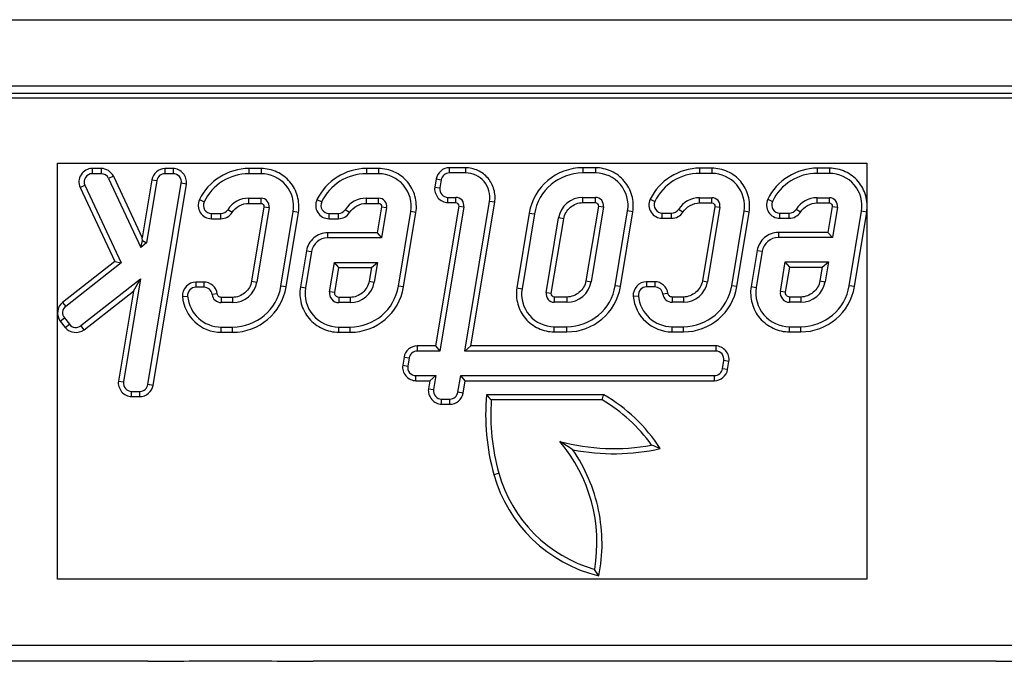
# Model space of a CAD drawing. Units: millimetres. Extents: x 0 to 1682, y 0 to 1188.
# Drawn here: x 455 to 516, y 602 to 642 of the extents above; entities that cross this region are included whole.
import ezdxf

# ---------------------------------------------------------------- set-up
doc = ezdxf.new("R2010")
doc.units = ezdxf.units.MM
doc.header["$LTSCALE"] = 92.51
doc.layers.get('0').update_dxf_attribs({"linetype": 'CONTINUOUS'})
for name, color, linetype in [('MARK', 7, 'CONTINUOUS'), ('SOLID_BORT', 7, 'CONTINUOUS'), ('SURFACES', 7, 'CONTINUOUS')]:
    doc.layers.add(name, color=color, linetype=linetype)

msp = doc.modelspace()

# ---------------------------------------------------------------- linework, layer by layer
at = {"color": 7, "linetype": 'Continuous'}
for p, q in [((258.277, 637.13), (522.544, 637.13)), ((520.331, 636.816), (260.49, 636.816)), ((460.491, 632.506), (459.939, 632.506)), ((464.9, 632.506), (464.393, 632.506)), ((470.285, 632.506), (469.534, 632.506)), ((477.487, 632.506), (476.736, 632.506)), ((482.808, 632.552), (481.821, 632.552)), ((490.778, 632.552), (489.999, 632.552)), ((497.912, 632.528), (497.162, 632.528)), ((505.114, 632.528), (504.364, 632.528)), ((461.233, 632.034), (462.996, 628.262)), ((463.586, 631.821), (462.996, 628.262)), ((481.013, 631.867), (480.93, 631.367)), ((459.197, 631.342), (461.314, 626.815)), ((463.665, 619.209), (465.708, 631.554)), ((469.534, 630.37), (470.285, 630.37)), ((470.463, 630.161), (469.707, 625.592)), ((476.736, 630.37), (477.487, 630.37)), ((477.665, 630.161), (477.402, 628.57)), ((482.397, 630.206), (480.978, 621.631)), ((481.738, 630.416), (482.219, 630.416)), ((483.145, 621.631), (484.602, 630.439)), ((489.999, 630.416), (490.778, 630.416)), ((490.956, 630.206), (490.197, 625.614)), ((497.162, 630.392), (497.912, 630.392)), ((498.091, 630.183), (497.335, 625.614)), ((504.364, 630.392), (505.114, 630.392)), ((505.293, 630.183), (505.03, 628.592)), ((467.248, 629.43), (467.819, 629.43)), ((471.816, 625.243), (472.573, 629.812)), ((474.45, 629.43), (475.021, 629.43)), ((479.018, 625.243), (479.774, 629.812)), ((486.724, 629.777), (485.964, 625.185)), ((488.073, 624.836), (488.833, 629.429)), ((492.306, 625.265), (493.065, 629.858)), ((494.876, 629.452), (495.446, 629.452)), ((499.444, 625.265), (500.2, 629.834)), ((502.078, 629.452), (502.648, 629.452)), ((506.646, 625.265), (507.402, 629.834)), ((463.02, 628.091), (462.996, 628.262)), ((477.402, 628.57), (474.36, 628.57)), ((477.402, 628.57), (477.673, 628.251)), ((505.03, 628.592), (501.987, 628.592)), ((505.03, 628.592), (505.3, 628.273)), ((473.059, 627.468), (472.691, 625.245)), ((500.686, 627.489), (500.318, 625.267)), ((461.314, 626.815), (458.115, 624.299)), ((461.314, 626.815), (461.71, 626.72)), ((475.054, 626.435), (474.784, 626.753)), ((474.8, 624.897), (475.054, 626.435)), ((475.054, 626.435), (477.049, 626.435)), ((477.049, 626.435), (476.909, 625.592)), ((477.049, 626.435), (477.425, 626.753)), ((502.682, 626.456), (502.411, 626.775)), ((502.427, 624.919), (502.682, 626.456)), ((502.682, 626.456), (504.676, 626.456)), ((504.676, 626.456), (504.537, 625.614)), ((504.676, 626.456), (505.052, 626.775)), ((462.456, 624.995), (462.905, 625.753)), ((466.784, 625.545), (466.281, 625.545)), ((494.411, 625.567), (493.909, 625.567)), ((459.437, 622.621), (462.456, 624.995)), ((462.456, 624.995), (461.543, 619.476)), ((468.542, 624.605), (467.847, 624.605)), ((475.744, 624.605), (475.048, 624.605)), ((489.031, 624.627), (488.252, 624.627)), ((496.17, 624.627), (495.474, 624.627)), ((503.371, 624.627), (502.676, 624.627)), ((457.978, 623.15), (458.287, 622.758)), ((467.847, 622.469), (468.542, 622.469)), ((475.048, 622.469), (475.744, 622.469)), ((488.252, 622.491), (489.031, 622.491)), ((495.474, 622.491), (496.17, 622.491)), ((502.676, 622.491), (503.371, 622.491)), ((480.978, 621.631), (479.854, 621.631)), ((480.978, 621.631), (481.249, 621.312)), ((483.145, 621.631), (482.769, 621.312)), ((498.153, 621.631), (483.145, 621.631)), ((479.046, 620.946), (478.963, 620.447)), ((498.878, 620.18), (498.961, 620.679)), ((480.625, 619.495), (481.001, 619.814)), ((482.792, 619.495), (482.521, 619.814)), ((479.771, 619.495), (480.625, 619.495)), ((480.625, 619.495), (480.544, 619.004)), ((482.666, 618.737), (482.792, 619.495)), ((482.792, 619.495), (498.07, 619.495)), ((491.282, 618.635), (484.102, 618.635)), ((462.351, 618.524), (462.857, 618.524)), ((481.351, 618.052), (481.858, 618.052)), ((490.979, 607.533), (490.73, 607.928))]:
    msp.add_line(p, q, dxfattribs=at)
at = {"color": 9, "linetype": 'Continuous'}
for p, q in [((459.939, 632.506), (459.939, 632.187)), ((460.491, 632.506), (460.491, 632.187)), ((464.393, 632.506), (464.393, 632.187)), ((464.9, 632.506), (464.9, 632.187)), ((469.534, 632.506), (469.534, 632.187)), ((470.285, 632.506), (470.285, 632.187)), ((476.736, 632.506), (476.736, 632.187)), ((477.487, 632.506), (477.487, 632.187)), ((481.821, 632.552), (481.821, 632.233)), ((482.808, 632.552), (482.808, 632.233)), ((489.999, 632.552), (489.999, 632.233)), ((490.778, 632.552), (490.778, 632.233)), ((497.162, 632.528), (497.162, 632.209)), ((497.912, 632.528), (497.912, 632.209)), ((504.364, 632.528), (504.364, 632.209)), ((505.114, 632.528), (505.114, 632.209)), ((461.233, 632.034), (460.944, 631.899)), ((463.586, 631.821), (463.9, 631.769)), ((481.013, 631.867), (481.327, 631.815)), ((459.197, 631.342), (459.486, 631.477)), ((465.708, 631.554), (465.393, 631.606)), ((480.93, 631.367), (481.245, 631.315)), ((469.534, 630.37), (469.534, 630.689)), ((470.285, 630.37), (470.285, 630.689)), ((476.736, 630.37), (476.736, 630.689)), ((477.487, 630.37), (477.487, 630.689)), ((481.738, 630.416), (481.738, 630.735)), ((482.219, 630.416), (482.219, 630.735)), ((489.999, 630.416), (489.999, 630.735)), ((490.778, 630.416), (490.778, 630.735)), ((494.137, 630.623), (494.425, 630.486)), ((497.162, 630.392), (497.162, 630.711)), ((497.912, 630.392), (497.912, 630.711)), ((501.339, 630.623), (501.626, 630.486)), ((504.364, 630.392), (504.364, 630.711)), ((505.114, 630.392), (505.114, 630.711)), ((466.509, 630.601), (466.797, 630.464)), ((470.463, 630.161), (470.778, 630.109)), ((473.711, 630.601), (473.999, 630.464)), ((477.665, 630.161), (477.98, 630.109)), ((482.397, 630.206), (482.712, 630.154)), ((484.602, 630.439), (484.288, 630.491)), ((490.956, 630.206), (491.271, 630.154)), ((498.091, 630.183), (498.406, 630.13)), ((505.293, 630.183), (505.607, 630.13)), ((467.248, 629.43), (467.248, 629.749)), ((467.819, 629.43), (467.819, 629.749)), ((468.51, 629.809), (468.241, 629.98)), ((472.573, 629.812), (472.258, 629.864)), ((474.45, 629.43), (474.45, 629.749)), ((475.021, 629.43), (475.021, 629.749)), ((475.711, 629.809), (475.443, 629.98)), ((479.774, 629.812), (479.46, 629.864)), ((486.724, 629.777), (487.039, 629.725)), ((488.833, 629.429), (488.519, 629.481)), ((493.065, 629.858), (492.751, 629.91)), ((494.876, 629.452), (494.876, 629.771)), ((495.446, 629.452), (495.446, 629.771)), ((496.137, 629.831), (495.868, 630.002)), ((500.2, 629.834), (499.885, 629.886)), ((502.078, 629.452), (502.078, 629.771)), ((502.648, 629.452), (502.648, 629.771)), ((503.339, 629.831), (503.07, 630.002)), ((507.402, 629.834), (507.087, 629.886)), ((474.36, 628.57), (474.36, 628.251)), ((501.987, 628.592), (501.987, 628.273)), ((473.059, 627.468), (473.373, 627.415)), ((500.686, 627.489), (501.001, 627.437)), ((466.281, 625.545), (466.281, 625.226)), ((466.784, 625.545), (466.784, 625.226)), ((469.707, 625.592), (470.022, 625.54)), ((471.816, 625.243), (471.502, 625.295)), ((472.691, 625.245), (473.005, 625.193)), ((476.909, 625.592), (477.224, 625.54)), ((479.018, 625.243), (478.704, 625.295)), ((485.964, 625.185), (486.279, 625.133)), ((490.197, 625.614), (490.511, 625.562)), ((492.306, 625.265), (491.991, 625.317)), ((493.909, 625.567), (493.909, 625.248)), ((494.411, 625.567), (494.411, 625.248)), ((497.335, 625.614), (497.65, 625.562)), ((499.444, 625.265), (499.129, 625.317)), ((500.318, 625.267), (500.633, 625.215)), ((504.537, 625.614), (504.851, 625.562)), ((506.646, 625.265), (506.331, 625.317)), ((465.465, 624.659), (465.783, 624.685)), ((467.597, 624.826), (467.28, 624.787)), ((467.847, 624.605), (467.847, 624.286)), ((468.542, 624.605), (468.542, 624.286)), ((474.8, 624.897), (474.485, 624.949)), ((475.048, 624.605), (475.048, 624.286)), ((475.744, 624.605), (475.744, 624.286)), ((488.073, 624.836), (487.759, 624.889)), ((488.252, 624.627), (488.252, 624.308)), ((489.031, 624.627), (489.031, 624.308)), ((493.093, 624.681), (493.41, 624.707)), ((495.224, 624.848), (494.908, 624.809)), ((495.474, 624.627), (495.474, 624.308)), ((496.17, 624.627), (496.17, 624.308)), ((502.427, 624.919), (502.113, 624.971)), ((502.676, 624.627), (502.676, 624.308)), ((503.371, 624.627), (503.371, 624.308)), ((458.115, 624.299), (458.312, 624.049)), ((457.978, 623.15), (458.228, 623.348)), ((458.287, 622.758), (458.538, 622.955)), ((459.437, 622.621), (459.24, 622.872)), ((467.847, 622.469), (467.847, 622.788)), ((468.542, 622.469), (468.542, 622.788)), ((475.048, 622.469), (475.048, 622.788)), ((475.744, 622.469), (475.744, 622.788)), ((488.252, 622.491), (488.252, 622.81)), ((489.031, 622.491), (489.031, 622.81)), ((495.474, 622.491), (495.474, 622.81)), ((496.17, 622.491), (496.17, 622.81)), ((502.676, 622.491), (502.676, 622.81)), ((503.371, 622.491), (503.371, 622.81)), ((479.854, 621.631), (479.854, 621.312)), ((498.153, 621.631), (498.153, 621.312)), ((478.963, 620.447), (479.278, 620.395)), ((479.046, 620.946), (479.36, 620.894)), ((498.961, 620.679), (498.646, 620.731)), ((479.771, 619.495), (479.771, 619.814)), ((498.07, 619.495), (498.07, 619.814)), ((498.878, 620.18), (498.564, 620.232)), ((461.543, 619.476), (461.857, 619.424)), ((463.665, 619.209), (463.351, 619.261)), ((462.351, 618.524), (462.351, 618.843)), ((462.857, 618.524), (462.857, 618.843)), ((480.544, 619.004), (480.858, 618.952)), ((482.666, 618.737), (482.352, 618.789)), ((481.351, 618.052), (481.351, 618.371)), ((481.858, 618.052), (481.858, 618.371)), ((484.551, 613.748), (484.858, 613.834)), ((195.63, 603.293), (533.191, 603.293))]:
    msp.add_line(p, q, dxfattribs=at)
at = {"color": 7, "linetype": 'Continuous'}
for centre, radius, start, end in [((459.939, 631.688), 0.818, 89.96129, 205.03449), ((489.997, 629.234), 3.318, 89.97249, 170.5732), ((494.875, 630.271), 0.818, 154.46084, 270.03585), ((502.077, 630.271), 0.818, 154.46091, 270.03579), ((467.248, 630.249), 0.818, 154.46091, 270.03579), ((474.45, 630.249), 0.818, 154.46084, 270.03585), ((468.544, 625.787), 3.318, 269.97249, 350.5732), ((475.745, 625.787), 3.318, 269.97249, 350.5732), ((489.033, 625.809), 3.318, 269.97249, 350.5732), ((496.171, 625.809), 3.318, 269.97249, 350.5732), ((503.373, 625.809), 3.318, 269.97249, 350.5732), ((467.846, 624.858), 2.389, 184.77546, 270.02447), ((495.473, 624.88), 2.389, 184.77545, 270.02444), ((497.665, 617.416), 13.618, 174.86688, 195.6262), ((512.844, 644.896), 38.932, 222.41736, 223.05621), ((418.932, 637.972), 74.89, 344.78383, 345.03647), ((452.178, 558.425), 67.935, 56.79157, 57.58916), ((453.97, 515.637), 107.718, 67.75396, 68.05923), ((493.082, 616.139), 8.86, 195.65641, 256.26726)]:
    msp.add_arc(centre, radius, start, end, dxfattribs=at)
for points, knots in [([(461.233, 632.034), (461.168, 632.172), (460.952, 632.411), (460.643, 632.506), (460.491, 632.506)], [0, 0, 0, 0, 0.499991, 1, 1, 1, 1]), ([(464.393, 632.506), (464.206, 632.506), (463.827, 632.355), (463.616, 632.006), (463.586, 631.821)], [0, 0, 0, 0, 0.500011, 1, 1, 1, 1]), ([(465.708, 631.554), (465.745, 631.778), (465.585, 632.268), (465.127, 632.506), (464.9, 632.506)], [0, 0, 0, 0, 0.499966, 1, 1, 1, 1]), ([(469.534, 632.506), (468.915, 632.506), (467.663, 632.124), (466.777, 631.16), (466.509, 630.601)], [0, 0, 0, 0, 0.500011, 1, 1, 1, 1]), ([(472.573, 629.812), (472.627, 630.14), (472.584, 630.827), (472.111, 631.738), (471.287, 632.352), (470.617, 632.506), (470.285, 632.506)], [0, 0, 0, 0, 0.25, 0.49999, 0.749986, 1, 1, 1, 1]), ([(476.736, 632.506), (476.117, 632.506), (474.864, 632.124), (473.978, 631.16), (473.711, 630.601)], [0, 0, 0, 0, 0.500011, 1, 1, 1, 1]), ([(479.774, 629.812), (479.829, 630.14), (479.786, 630.827), (479.313, 631.738), (478.489, 632.352), (477.819, 632.506), (477.487, 632.506)], [0, 0, 0, 0, 0.250002, 0.499993, 0.749988, 1, 1, 1, 1]), ([(481.821, 632.552), (481.633, 632.552), (481.254, 632.401), (481.043, 632.051), (481.013, 631.867)], [0, 0, 0, 0, 0.500011, 1, 1, 1, 1]), ([(484.602, 630.439), (484.645, 630.696), (484.611, 631.234), (484.24, 631.949), (483.594, 632.431), (483.068, 632.552), (482.808, 632.552)], [0, 0, 0, 0, 0.250002, 0.499994, 0.749989, 1, 1, 1, 1]), ([(493.065, 629.858), (493.12, 630.185), (493.077, 630.872), (492.604, 631.784), (491.78, 632.398), (491.11, 632.552), (490.778, 632.552)], [0, 0, 0, 0, 0.25, 0.49999, 0.749986, 1, 1, 1, 1]), ([(497.162, 632.528), (496.543, 632.528), (495.29, 632.146), (494.404, 631.182), (494.137, 630.623)], [0, 0, 0, 0, 0.500011, 1, 1, 1, 1]), ([(500.2, 629.834), (500.254, 630.162), (500.211, 630.848), (499.738, 631.76), (498.915, 632.374), (498.244, 632.528), (497.912, 632.528)], [0, 0, 0, 0, 0.250002, 0.499993, 0.749988, 1, 1, 1, 1]), ([(504.364, 632.528), (503.745, 632.528), (502.492, 632.146), (501.606, 631.182), (501.339, 630.623)], [0, 0, 0, 0, 0.500011, 1, 1, 1, 1]), ([(507.402, 629.834), (507.456, 630.162), (507.413, 630.848), (506.94, 631.76), (506.117, 632.374), (505.446, 632.528), (505.114, 632.528)], [0, 0, 0, 0, 0.25, 0.49999, 0.749986, 1, 1, 1, 1]), ([(480.93, 631.367), (480.893, 631.144), (481.053, 630.654), (481.511, 630.416), (481.738, 630.416)], [0, 0, 0, 0, 0.499966, 1, 1, 1, 1]), ([(468.51, 629.809), (468.617, 629.978), (468.928, 630.262), (469.334, 630.37), (469.534, 630.37)], [0, 0, 0, 0, 0.499991, 1, 1, 1, 1]), ([(470.285, 630.37), (470.335, 630.37), (470.436, 630.318), (470.472, 630.21), (470.463, 630.161)], [0, 0, 0, 0, 0.500098, 1, 1, 1, 1]), ([(475.711, 629.809), (475.819, 629.978), (476.129, 630.262), (476.535, 630.37), (476.736, 630.37)], [0, 0, 0, 0, 0.49999, 1, 1, 1, 1]), ([(477.487, 630.37), (477.537, 630.37), (477.637, 630.318), (477.673, 630.21), (477.665, 630.161)], [0, 0, 0, 0, 0.500084, 1, 1, 1, 1]), ([(482.219, 630.416), (482.269, 630.416), (482.369, 630.364), (482.405, 630.255), (482.397, 630.206)], [0, 0, 0, 0, 0.500084, 1, 1, 1, 1]), ([(488.833, 629.429), (488.877, 629.695), (489.182, 630.199), (489.729, 630.416), (489.999, 630.416)], [0, 0, 0, 0, 0.499968, 1, 1, 1, 1]), ([(490.778, 630.416), (490.828, 630.416), (490.929, 630.364), (490.965, 630.255), (490.956, 630.206)], [0, 0, 0, 0, 0.500084, 1, 1, 1, 1]), ([(496.137, 629.831), (496.245, 630), (496.555, 630.284), (496.961, 630.392), (497.162, 630.392)], [0, 0, 0, 0, 0.49999, 1, 1, 1, 1]), ([(497.912, 630.392), (497.962, 630.392), (498.063, 630.34), (498.099, 630.232), (498.091, 630.183)], [0, 0, 0, 0, 0.500084, 1, 1, 1, 1]), ([(503.339, 629.831), (503.447, 630), (503.757, 630.284), (504.163, 630.392), (504.364, 630.392)], [0, 0, 0, 0, 0.499991, 1, 1, 1, 1]), ([(505.114, 630.392), (505.164, 630.392), (505.265, 630.34), (505.301, 630.232), (505.293, 630.183)], [0, 0, 0, 0, 0.500098, 1, 1, 1, 1]), ([(467.819, 629.43), (467.954, 629.43), (468.228, 629.504), (468.437, 629.695), (468.51, 629.809)], [0, 0, 0, 0, 0.499997, 1, 1, 1, 1]), ([(475.021, 629.43), (475.156, 629.43), (475.43, 629.504), (475.639, 629.695), (475.711, 629.809)], [0, 0, 0, 0, 0.500014, 1, 1, 1, 1]), ([(495.446, 629.452), (495.582, 629.452), (495.855, 629.526), (496.064, 629.717), (496.137, 629.831)], [0, 0, 0, 0, 0.500014, 1, 1, 1, 1]), ([(502.648, 629.452), (502.784, 629.452), (503.057, 629.526), (503.266, 629.717), (503.339, 629.831)], [0, 0, 0, 0, 0.499997, 1, 1, 1, 1]), ([(474.36, 628.57), (474.058, 628.57), (473.448, 628.327), (473.108, 627.765), (473.059, 627.468)], [0, 0, 0, 0, 0.500013, 1, 1, 1, 1]), ([(501.987, 628.592), (501.686, 628.592), (501.075, 628.349), (500.735, 627.787), (500.686, 627.489)], [0, 0, 0, 0, 0.500023, 1, 1, 1, 1]), ([(466.281, 625.545), (466.064, 625.545), (465.625, 625.331), (465.447, 624.875), (465.465, 624.659)], [0, 0, 0, 0, 0.500033, 1, 1, 1, 1]), ([(467.597, 624.826), (467.573, 625.017), (467.366, 625.384), (466.976, 625.545), (466.784, 625.545)], [0, 0, 0, 0, 0.499986, 1, 1, 1, 1]), ([(469.707, 625.592), (469.663, 625.325), (469.359, 624.822), (468.812, 624.605), (468.542, 624.605)], [0, 0, 0, 0, 0.49998, 1, 1, 1, 1]), ([(472.691, 625.245), (472.635, 624.907), (472.679, 624.2), (473.167, 623.26), (474.015, 622.628), (474.706, 622.469), (475.048, 622.469)], [0, 0, 0, 0, 0.250002, 0.499993, 0.749988, 1, 1, 1, 1]), ([(476.909, 625.592), (476.865, 625.325), (476.56, 624.822), (476.014, 624.605), (475.744, 624.605)], [0, 0, 0, 0, 0.499968, 1, 1, 1, 1]), ([(485.964, 625.185), (485.91, 624.857), (485.953, 624.171), (486.426, 623.259), (487.25, 622.645), (487.92, 622.491), (488.252, 622.491)], [0, 0, 0, 0, 0.25, 0.49999, 0.749986, 1, 1, 1, 1]), ([(490.197, 625.614), (490.152, 625.347), (489.848, 624.844), (489.301, 624.627), (489.031, 624.627)], [0, 0, 0, 0, 0.499968, 1, 1, 1, 1]), ([(493.909, 625.567), (493.692, 625.567), (493.252, 625.353), (493.075, 624.897), (493.093, 624.681)], [0, 0, 0, 0, 0.500016, 1, 1, 1, 1]), ([(495.224, 624.848), (495.201, 625.038), (494.993, 625.406), (494.604, 625.567), (494.411, 625.567)], [0, 0, 0, 0, 0.499971, 1, 1, 1, 1]), ([(497.335, 625.614), (497.291, 625.347), (496.986, 624.844), (496.439, 624.627), (496.17, 624.627)], [0, 0, 0, 0, 0.499968, 1, 1, 1, 1]), ([(500.318, 625.267), (500.262, 624.929), (500.307, 624.222), (500.794, 623.282), (501.643, 622.65), (502.334, 622.491), (502.676, 622.491)], [0, 0, 0, 0, 0.25, 0.49999, 0.749986, 1, 1, 1, 1]), ([(504.537, 625.614), (504.493, 625.347), (504.188, 624.844), (503.641, 624.627), (503.371, 624.627)], [0, 0, 0, 0, 0.49998, 1, 1, 1, 1]), ([(467.847, 624.605), (467.788, 624.605), (467.668, 624.654), (467.604, 624.767), (467.597, 624.826)], [0, 0, 0, 0, 0.500069, 1, 1, 1, 1]), ([(475.048, 624.605), (474.979, 624.605), (474.838, 624.678), (474.788, 624.828), (474.8, 624.897)], [0, 0, 0, 0, 0.500066, 1, 1, 1, 1]), ([(488.252, 624.627), (488.202, 624.627), (488.101, 624.679), (488.065, 624.787), (488.073, 624.836)], [0, 0, 0, 0, 0.500084, 1, 1, 1, 1]), ([(495.474, 624.627), (495.415, 624.627), (495.295, 624.676), (495.231, 624.789), (495.224, 624.848)], [0, 0, 0, 0, 0.500037, 1, 1, 1, 1]), ([(502.676, 624.627), (502.606, 624.627), (502.466, 624.7), (502.416, 624.85), (502.427, 624.919)], [0, 0, 0, 0, 0.500087, 1, 1, 1, 1]), ([(458.115, 624.299), (457.952, 624.171), (457.74, 623.761), (457.849, 623.313), (457.978, 623.15)], [0, 0, 0, 0, 0.499999, 1, 1, 1, 1]), ([(458.287, 622.758), (458.415, 622.595), (458.826, 622.384), (459.274, 622.493), (459.437, 622.621)], [0, 0, 0, 0, 0.499988, 1, 1, 1, 1]), ([(479.854, 621.631), (479.667, 621.631), (479.287, 621.48), (479.076, 621.131), (479.046, 620.946)], [0, 0, 0, 0, 0.500011, 1, 1, 1, 1]), ([(498.961, 620.679), (498.998, 620.903), (498.837, 621.393), (498.38, 621.631), (498.153, 621.631)], [0, 0, 0, 0, 0.499966, 1, 1, 1, 1]), ([(478.963, 620.447), (478.926, 620.223), (479.087, 619.733), (479.544, 619.495), (479.771, 619.495)], [0, 0, 0, 0, 0.499966, 1, 1, 1, 1]), ([(498.07, 619.495), (498.257, 619.495), (498.637, 619.646), (498.848, 619.995), (498.878, 620.18)], [0, 0, 0, 0, 0.500011, 1, 1, 1, 1]), ([(461.543, 619.476), (461.506, 619.252), (461.666, 618.762), (462.124, 618.524), (462.351, 618.524)], [0, 0, 0, 0, 0.499966, 1, 1, 1, 1]), ([(462.857, 618.524), (463.044, 618.524), (463.424, 618.675), (463.635, 619.024), (463.665, 619.209)], [0, 0, 0, 0, 0.500011, 1, 1, 1, 1]), ([(480.544, 619.004), (480.507, 618.78), (480.667, 618.29), (481.125, 618.052), (481.351, 618.052)], [0, 0, 0, 0, 0.499966, 1, 1, 1, 1]), ([(481.858, 618.052), (482.045, 618.052), (482.425, 618.203), (482.636, 618.552), (482.666, 618.737)], [0, 0, 0, 0, 0.500011, 1, 1, 1, 1]), ([(494.75, 615.337), (494.316, 616.012), (493.278, 617.262), (491.978, 618.234), (491.282, 618.635)], [0, 0, 0, 0, 0.499994, 1, 1, 1, 1]), ([(489.385, 615.265), (490.268, 615.092), (492.073, 614.929), (493.873, 615.139), (494.75, 615.337)], [0, 0, 0, 0, 0.500009, 1, 1, 1, 1]), ([(490.979, 607.533), (491.256, 608.846), (491.236, 611.618), (490.152, 614.162), (489.385, 615.265)], [0, 0, 0, 0, 0.49991, 1, 1, 1, 1])]:
    msp.add_open_spline(points, degree=3, knots=knots, dxfattribs=at)
at = {"layer": 'MARK', "color": 40, "linetype": 'Continuous'}
for p, q in [((457.811, 607.33), (457.811, 632.83)), ((457.811, 632.83), (507.411, 632.83)), ((507.411, 632.83), (507.411, 607.33)), ((507.411, 607.33), (457.811, 607.33))]:
    msp.add_line(p, q, dxfattribs=at)
at = {"layer": 'SOLID_BORT', "color": 3, "linetype": 'Continuous'}
for p, q in [((141.411, 641.63), (1139.411, 641.63)), ((141.411, 637.58), (1139.411, 637.58))]:
    msp.add_line(p, q, dxfattribs=at)
at = {"layer": 'SURFACES', "color": 7, "linetype": 'Continuous'}
for p, q in [((460.491, 632.187), (459.939, 632.187)), ((460.944, 631.899), (462.92, 627.672)), ((464.9, 632.187), (464.393, 632.187)), ((470.285, 632.187), (469.534, 632.187)), ((477.487, 632.187), (476.736, 632.187)), ((481.327, 631.815), (481.245, 631.315)), ((482.808, 632.233), (481.821, 632.233)), ((490.778, 632.233), (489.999, 632.233)), ((497.912, 632.209), (497.162, 632.209)), ((505.114, 632.209), (504.364, 632.209)), ((459.486, 631.477), (461.71, 626.72)), ((463.9, 631.769), (463.267, 627.945)), ((463.351, 619.261), (465.393, 631.606)), ((469.534, 630.689), (470.285, 630.689)), ((476.736, 630.689), (477.487, 630.689)), ((481.738, 630.735), (482.219, 630.735)), ((489.999, 630.735), (490.778, 630.735)), ((497.162, 630.711), (497.912, 630.711)), ((504.364, 630.711), (505.114, 630.711)), ((470.778, 630.109), (470.022, 625.54)), ((477.98, 630.109), (477.673, 628.251)), ((482.712, 630.154), (481.249, 621.312)), ((482.769, 621.312), (484.288, 630.491)), ((491.271, 630.154), (490.511, 625.562)), ((498.406, 630.13), (497.65, 625.562)), ((505.607, 630.13), (505.3, 628.273)), ((467.248, 629.749), (467.819, 629.749)), ((471.502, 625.295), (472.258, 629.864)), ((474.45, 629.749), (475.021, 629.749)), ((478.704, 625.295), (479.46, 629.864)), ((487.039, 629.725), (486.279, 625.133)), ((487.759, 624.889), (488.519, 629.481)), ((491.991, 625.317), (492.751, 629.91)), ((494.876, 629.771), (495.446, 629.771)), ((499.129, 625.317), (499.885, 629.886)), ((502.078, 629.771), (502.648, 629.771)), ((506.331, 625.317), (507.087, 629.886)), ((477.673, 628.251), (474.36, 628.251)), ((505.3, 628.273), (501.987, 628.273)), ((462.92, 627.672), (463.02, 628.091)), ((463.267, 627.945), (462.92, 627.672)), ((463.02, 628.091), (463.267, 627.945)), ((473.373, 627.415), (473.005, 625.193)), ((501.001, 627.437), (500.633, 625.215)), ((461.71, 626.72), (458.312, 624.049)), ((474.485, 624.949), (474.784, 626.753)), ((474.784, 626.753), (477.425, 626.753)), ((477.425, 626.753), (477.224, 625.54)), ((502.113, 624.971), (502.411, 626.775)), ((502.411, 626.775), (505.052, 626.775)), ((505.052, 626.775), (504.851, 625.562)), ((459.24, 622.872), (462.905, 625.753)), ((462.905, 625.753), (461.857, 619.424)), ((466.784, 625.226), (466.281, 625.226)), ((494.411, 625.248), (493.909, 625.248)), ((468.542, 624.286), (467.847, 624.286)), ((475.744, 624.286), (475.048, 624.286)), ((489.031, 624.308), (488.252, 624.308)), ((496.17, 624.308), (495.474, 624.308)), ((503.371, 624.308), (502.676, 624.308)), ((458.228, 623.348), (458.538, 622.955)), ((467.847, 622.788), (468.542, 622.788)), ((475.048, 622.788), (475.744, 622.788)), ((488.252, 622.81), (489.031, 622.81)), ((495.474, 622.81), (496.17, 622.81)), ((502.676, 622.81), (503.371, 622.81)), ((481.249, 621.312), (479.854, 621.312)), ((498.153, 621.312), (482.769, 621.312)), ((479.36, 620.894), (479.278, 620.395)), ((498.564, 620.232), (498.646, 620.731)), ((479.771, 619.814), (481.001, 619.814)), ((481.001, 619.814), (480.858, 618.952)), ((482.352, 618.789), (482.521, 619.814)), ((482.521, 619.814), (498.07, 619.814)), ((462.351, 618.843), (462.857, 618.843)), ((481.351, 618.371), (481.858, 618.371)), ((491.196, 618.316), (484.396, 618.316))]:
    msp.add_line(p, q, dxfattribs=at)
at = {"layer": 'SURFACES', "color": 9, "linetype": 'Continuous'}
for p, q in [((463.337, 602.295), (421.484, 602.295)), ((515.337, 602.295), (473.484, 602.295))]:
    msp.add_line(p, q, dxfattribs=at)
at = {"layer": 'SURFACES', "color": 7, "linetype": 'Continuous'}
for centre, major_axis, start_param, end_param in [((459.939, 631.688), (-0.5, 0), -1.570796, 0.436812), ((460.491, 631.688), (0.5, 0), 0.436813, 1.570796), ((464.393, 631.688), (-0.5, 0), -1.570796, -0.163765), ((464.9, 631.688), (0.5, 0), -0.163765, 1.570796), ((469.534, 629.158), (-3.034, 0), -1.570796, -0.445728), ((470.285, 630.19), (2, 0), -0.163765, 1.570796), ((476.736, 629.158), (-3.034, 0), -1.570796, -0.445728), ((477.487, 630.19), (2, 0), -0.163765, 1.570796), ((481.821, 631.733), (-0.5, 0), -1.570796, -0.163765), ((482.808, 630.735), (1.5, 0), -0.163765, 1.570796), ((489.999, 629.237), (-3, 0), -1.570796, -0.163765), ((490.778, 630.235), (2, 0), -0.163765, 1.570796), ((497.162, 629.18), (-3.034, 0), -1.570796, -0.445728), ((497.912, 630.212), (2, 0), -0.163765, 1.570796), ((504.364, 629.18), (-3.034, 0), -1.570796, -0.445728), ((505.114, 630.212), (2, 0), -0.163765, 1.570796), ((481.738, 631.234), (0.5, 0), 2.977828, 4.712389), ((469.534, 629.158), (1.534, 0), 1.570796, 2.57458), ((470.285, 630.19), (0.5, 0), -0.163765, 1.570796), ((476.736, 629.158), (1.534, 0), 1.570796, 2.57458), ((477.487, 630.19), (0.5, 0), -0.163765, 1.570796), ((482.219, 630.235), (0.5, 0), -0.163765, 1.570796), ((489.999, 629.237), (1.5, 0), 1.570796, 2.977828), ((490.778, 630.235), (0.5, 0), -0.163765, 1.570796), ((497.162, 629.18), (1.534, 0), 1.570796, 2.57458), ((497.912, 630.212), (0.5, 0), -0.163765, 1.570796), ((504.364, 629.18), (1.534, 0), 1.570796, 2.57458), ((505.114, 630.212), (0.5, 0), -0.163765, 1.570796), ((467.248, 630.249), (0.5, 0), 2.695865, 4.712389), ((474.45, 630.249), (0.5, 0), 2.695865, 4.712389), ((494.876, 630.271), (0.5, 0), 2.695865, 4.712389), ((502.078, 630.271), (0.5, 0), 2.695865, 4.712389), ((467.819, 630.249), (-0.5, 0), 1.570796, 2.57458), ((475.021, 630.249), (-0.5, 0), 1.570796, 2.57458), ((495.446, 630.271), (-0.5, 0), 1.570796, 2.57458), ((502.648, 630.271), (-0.5, 0), 1.570796, 2.57458), ((474.36, 627.253), (-1, 0), -1.570796, -0.163765), ((501.987, 627.275), (-1, 0), -1.570796, -0.163765), ((466.281, 624.727), (-0.5, 0), -1.570796, 0.08256), ((466.784, 624.727), (0.5, 0), 0.121268, 1.570796), ((468.542, 625.784), (1.5, 0), -1.570796, -0.163765), ((468.542, 625.784), (-3, 0), 1.570796, 2.977828), ((475.048, 624.856), (2.071, 0), 2.977828, 4.712389), ((475.744, 625.784), (1.5, 0), -1.570796, -0.163765), ((475.744, 625.784), (-3, 0), 1.570796, 2.977828), ((489.031, 625.806), (1.5, 0), -1.570796, -0.163765), ((489.031, 625.806), (-3, 0), 1.570796, 2.977828), ((493.909, 624.749), (-0.5, 0), -1.570796, 0.08256), ((494.411, 624.749), (0.5, 0), 0.121268, 1.570796), ((496.17, 625.806), (1.5, 0), -1.570796, -0.163765), ((496.17, 625.806), (-3, 0), 1.570796, 2.977828), ((502.676, 624.878), (2.071, 0), 2.977828, 4.712389), ((503.371, 625.806), (1.5, 0), -1.570796, -0.163765), ((503.371, 625.806), (-3, 0), 1.570796, 2.977828), ((467.847, 624.856), (2.071, 0), -3.059033, -1.570796), ((467.847, 624.856), (0.571, 0), -3.020325, -1.570796), ((475.048, 624.856), (0.571, 0), 2.977828, 4.712389), ((488.252, 624.807), (2, 0), 2.977828, 4.712389), ((488.252, 624.807), (0.5, 0), 2.977828, 4.712389), ((495.474, 624.878), (2.071, 0), -3.059033, -1.570796), ((495.474, 624.878), (0.571, 0), -3.020325, -1.570796), ((502.676, 624.878), (0.571, 0), 2.977828, 4.712389), ((458.621, 623.656), (0.5, 0), 2.237761, 3.808557), ((458.93, 623.264), (0.5, 0), -2.474628, -0.903832), ((479.854, 620.813), (-0.5, 0), -1.570796, -0.163765), ((498.153, 620.813), (0.5, 0), -0.163765, 1.570796), ((479.771, 620.313), (0.5, 0), 2.977828, 4.712389), ((498.07, 620.313), (-0.5, 0), 1.570796, 2.977828), ((462.351, 619.342), (0.5, 0), 2.977828, 4.712389), ((462.857, 619.342), (-0.5, 0), 1.570796, 2.977828), ((481.351, 618.87), (0.5, 0), 2.977828, 4.712389), ((481.858, 618.87), (-0.5, 0), 1.570796, 2.977828), ((497.687, 617.415), (13.321, 0), 3.073832, 3.414175), ((486.201, 609.837), (9.851, 0), 0.62, 1.039052), ((491.897, 627.97), (12.649, 0), -1.835277, -1.386229), ((481.226, 609.56), (9.644, 0), -0.170296, 0.701776), ((493.089, 616.132), (8.546, 0), -2.86901, -1.850434)]:
    msp.add_ellipse(centre, major_axis=major_axis, ratio=0.99863, start_param=start_param, end_param=end_param, dxfattribs=at)
at = {"layer": 'SURFACES', "color": 9, "linetype": 'Continuous'}
for points in [[(463.337, 602.295), (465.028, 602.302), (468.411, 602.357), (471.793, 602.302), (473.484, 602.295)], [(515.337, 602.295), (517.028, 602.302), (520.411, 602.357), (523.793, 602.302), (525.484, 602.295)]]:
    msp.add_open_spline(points, degree=3, knots=[0, 0, 0, 0, 0.5, 1, 1, 1, 1], dxfattribs=at)

doc.saveas('drawing.dxf')
